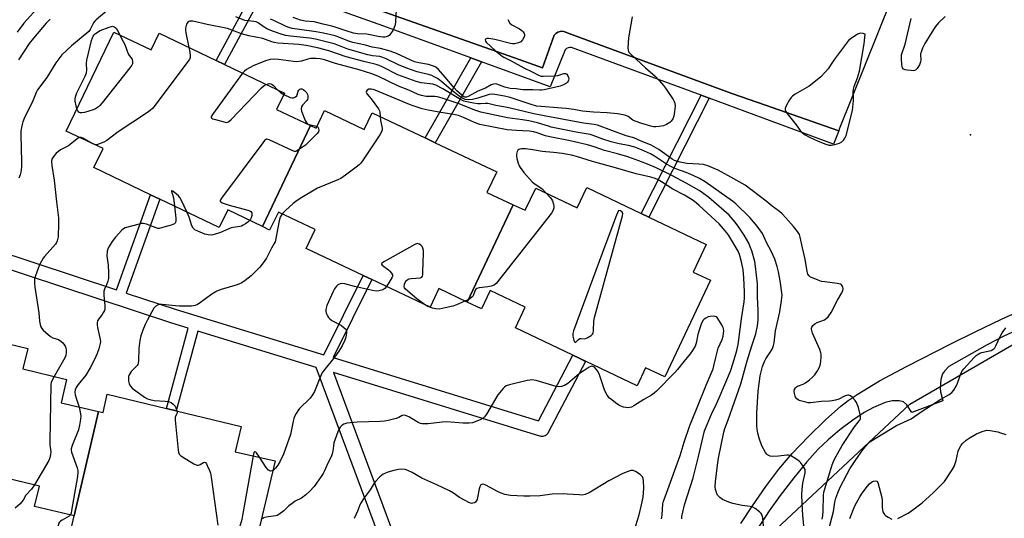
# Model space of a CAD drawing. Units: inches. Extents: x 1327761 to 1333761, y 513447 to 517447.
# Drawn here: x 1329719 to 1330135, y 516661 to 516872 of the extents above; entities that cross this region are included whole.
import ezdxf

# ---------------------------------------------------------------- set-up
doc = ezdxf.new("R2010")
doc.units = ezdxf.units.IN
doc.header["$MEASUREMENT"] = 0
for name, color, linetype in [('BLDG-Footprint', 5, 'Continuous'), ('ELEV-Spot Elevation', 7, 'Continuous'), ('NTRL-Trees', 3, 'Continuous'), ('TRANS-Non Street Sidewalk', 7, 'Continuous'), ('TRANS-Parking Lot', 4, 'Continuous'), ('TRANS-Street Sidewalk', 7, 'Continuous'), ('Undefined', 1, 'Continuous')]:
    doc.layers.add(name, color=color, linetype=linetype)

msp = doc.modelspace()

# ---------------------------------------------------------------- linework, layer by layer
at = {"layer": 'BLDG-Footprint'}
for points, elevation in [([(1329841.55, 516827.22), (1329821.24, 516784.5), (1329806.58, 516791.63), (1329802.88, 516784.13), (1329777.81, 516796.12), (1329773.93, 516797.98), (1329749.97, 516809.43), (1329753.88, 516817.53), (1329738.28, 516824.83), (1329758.38, 516866.73), (1329774.28, 516859.23), (1329777.58, 516866.23), (1329801.63, 516854.75), (1329805.24, 516853.03), (1329830.57, 516840.93), (1329827.17, 516833.93)], 378.6), ([(1329927.2, 516793.78), (1329907.65, 516752.66), (1329895.77, 516758.33), (1329892.07, 516750.53), (1329867.44, 516762.15), (1329863.79, 516763.87), (1329839.68, 516775.23), (1329843.57, 516783.33), (1329827.97, 516790.63), (1329824.27, 516783.03), (1329821.24, 516784.5), (1329841.55, 516827.22), (1329843.87, 516826.13), (1329847.48, 516833.63), (1329864.18, 516825.53), (1329867.57, 516832.63), (1329890.04, 516821.98), (1329894.26, 516819.97), (1329920.27, 516807.63), (1329916.08, 516798.93)], 374.9), ([(1329907.65, 516752.66), (1329927.2, 516793.78), (1329932.27, 516791.43), (1329936.67, 516800.83), (1329954.17, 516792.43), (1329958.27, 516801.03), (1329981.3, 516790.07), (1329984.51, 516788.54), (1330008.67, 516777.03), (1330003.17, 516765.33), (1330010.57, 516761.83), (1329991.17, 516721.03), (1329983.07, 516724.93), (1329979.48, 516717.33), (1329955.1, 516728.95), (1329952.39, 516730.24), (1329928.07, 516741.83), (1329932.27, 516750.53), (1329917.37, 516757.53), (1329913.78, 516749.73)], 372.56), ([(1329751.96, 516706.38), (1329741.68, 516662.33), (1329724.98, 516666.23), (1329727.08, 516674.83), (1329710.57, 516678.83), (1329708.77, 516671.23), (1329680.76, 516677.94), (1329676.86, 516678.88), (1329651.17, 516685.03), (1329653.47, 516694.43), (1329635.78, 516698.63), (1329646.47, 516744.23), (1329664.67, 516739.53), (1329666.28, 516746.33), (1329692.92, 516739.98), (1329697.49, 516738.89), (1329722.07, 516733.03), (1329719.97, 516724.43), (1329738.47, 516719.93), (1329736.17, 516710.03)], 381.24), ([(1329818.27, 516650.33), (1329806.4, 516653.06), (1329804.62, 516645.62), (1329798.78, 516646.93), (1329796.88, 516639.63), (1329769.74, 516646.07), (1329765.85, 516647), (1329739.57, 516653.23), (1329741.68, 516662.33), (1329751.96, 516706.38), (1329753.88, 516705.94), (1329755.68, 516713.73), (1329780.63, 516707.74), (1329784.73, 516706.75), (1329812.27, 516700.13), (1329809.67, 516689.43), (1329826.67, 516685.53)], 375.61)]:
    msp.add_lwpolyline(points, close=True, dxfattribs=dict(at, elevation=elevation))
at = {"layer": 'ELEV-Spot Elevation'}
msp.add_point((1330120.38, 516823.33, 381.1), dxfattribs=at)
at = {"layer": 'NTRL-Trees'}
msp.add_lwpolyline([(1330295.03, 516378.87), (1330266.68, 516346.75), (1330221.34, 516369.42), (1330172.21, 516407.21), (1330102.3, 516441.22), (1330015.39, 516505.46), (1330021.05, 516584.82), (1330036.17, 516654.73), (1330094.74, 516709.52), (1330166.54, 516751.09), (1330257.24, 516749.2), (1330304.47, 516700.08), (1330310.14, 516654.73), (1330310.14, 516620.72), (1330298.8, 516586.71), (1330295.03, 516520.58), (1330295.03, 516454.45)], close=True, dxfattribs=at)
at = {"layer": 'TRANS-Non Street Sidewalk'}
for points in [[(1329823.38, 516886.76), (1329805.24, 516853.03), (1329801.63, 516854.75), (1329819.57, 516888.11)], [(1329913.74, 516854.17), (1329894.26, 516819.97), (1329890.04, 516821.98), (1329909.31, 516855.79)], [(1330009.91, 516838.77), (1329984.51, 516788.54), (1329981.3, 516790.07), (1330006.54, 516840.01)]]:
    msp.add_lwpolyline(points, close=True, dxfattribs=at)
for points in [[(1329706.99, 516775.13), (1329759.58, 516757.78), (1329773.93, 516797.98), (1329777.81, 516796.12), (1329763.65, 516756.44), (1329784.83, 516749.45), (1329847.16, 516730.36), (1329863.79, 516763.87), (1329867.44, 516762.15), (1329851.07, 516729.16), (1329937.85, 516702.5), (1329952.39, 516730.24), (1329955.1, 516728.95), (1329957.76, 516727.56), (1329942.01, 516697.51), (1329941.74, 516697.1), (1329941.42, 516696.73), (1329941.04, 516696.43), (1329940.61, 516696.18), (1329940.15, 516696.01), (1329939.67, 516695.92), (1329939.18, 516695.91), (1329938.7, 516695.98), (1329938.47, 516696.04), (1329851.21, 516722.84), (1329876.7, 516654.13)], [(1329871.06, 516652.05), (1329843.99, 516725.06), (1329793.92, 516740.39), (1329784.73, 516706.75), (1329780.63, 516707.74), (1329789.88, 516741.63), (1329783.01, 516743.73), (1329705.6, 516769.27)], [(1330023.37, 516659.17), (1330028.25, 516666.6), (1330033.93, 516674.67), (1330039.46, 516682.04), (1330045.07, 516688.62), (1330051.95, 516695.91), (1330059.14, 516702.93), (1330065.65, 516708.67), (1330068.7, 516711), (1330072.45, 516713.57), (1330081.98, 516719.33), (1330093.35, 516725.47), (1330112.06, 516734.95), (1330122.38, 516740.1), (1330133.46, 516745.38), (1330142.76, 516749.6)], [(1330143.34, 516742.29), (1330134.51, 516738.3), (1330127.41, 516734.59), (1330111.19, 516725.43), (1330109.34, 516723.46), (1330108.48, 516722.26), (1330107.8, 516719.96), (1330107.52, 516716.24), (1330107.72, 516714.74), (1330108.66, 516710.99), (1330095.65, 516705.96), (1330093.48, 516709.23), (1330092.01, 516710.57), (1330090.29, 516710.98), (1330087.29, 516710.99), (1330084.27, 516710.25), (1330079.41, 516708.16), (1330075.49, 516706.05), (1330070.62, 516702.81), (1330065.22, 516698.73), (1330060.18, 516694.5), (1330056.04, 516690.44), (1330051.27, 516685.14), (1330045.75, 516678.45), (1330039.92, 516670.93), (1330035.32, 516664.43), (1330030.08, 516656.36)]]:
    msp.add_lwpolyline(points, dxfattribs=at)
at = {"layer": 'TRANS-Parking Lot'}
msp.add_lwpolyline([(1330086.91, 516880.52), (1330064.92, 516825.65), (1330064.68, 516825.03), (1330033.78, 516835.78), (1330019.55, 516840.73), (1329949.91, 516866.43), (1329949, 516866.85), (1329948.01, 516867.03), (1329947, 516866.97), (1329946.04, 516866.67), (1329945.18, 516866.15), (1329944.47, 516865.43), (1329939.57, 516851.63), (1329927.74, 516855.81), (1329719.78, 516929.13)], dxfattribs=at)
at = {"layer": 'TRANS-Street Sidewalk'}
msp.add_lwpolyline([(1329719.78, 516929.13), (1329927.74, 516855.81), (1329939.57, 516851.63), (1329944.47, 516865.43), (1329945.18, 516866.15), (1329946.04, 516866.67), (1329947, 516866.97), (1329948.01, 516867.03), (1329949, 516866.85), (1329949.91, 516866.43), (1330019.55, 516840.73), (1330033.78, 516835.78), (1330064.68, 516825.03), (1330062.52, 516819.39), (1330032.71, 516830.36), (1330009.91, 516838.77), (1330006.54, 516840.01), (1329973.27, 516852.28), (1329951.86, 516860.16), (1329951.09, 516860.24), (1329950.33, 516860.09), (1329949.65, 516859.71), (1329949.11, 516859.15), (1329948.77, 516858.45), (1329942.78, 516843.55), (1329913.74, 516854.17), (1329909.31, 516855.79), (1329872.54, 516869.24), (1329823.38, 516886.76)], dxfattribs=at)
at = {"layer": 'Undefined'}
for points, elevation in [([(1329727.31, 516878.13), (1329720.42, 516870.43), (1329717.54, 516866.66)], 386), ([(1329877.87, 516878.74), (1329877.39, 516871.06), (1329877.24, 516869.74), (1329876.92, 516868.69), (1329876.25, 516867.4), (1329875.33, 516865.92), (1329874.77, 516865.31), (1329874.32, 516865.02), (1329873.55, 516864.72), (1329873, 516864.62), (1329872.16, 516864.6), (1329870.18, 516864.85), (1329865.32, 516865.82), (1329861.44, 516865.98), (1329859.71, 516866.22), (1329856.57, 516867.18), (1329851.99, 516868.83), (1329850.59, 516869.25), (1329846.89, 516870.04), (1329843.15, 516871), (1329839.31, 516871.35), (1329837.36, 516871.75), (1329834.18, 516872.79)], 386), ([(1329755.48, 516875.62), (1329750.97, 516871.89), (1329750.37, 516871.26), (1329749.86, 516870.55), (1329748.46, 516867.81), (1329747.83, 516866.99), (1329740.54, 516860.92), (1329736.52, 516857.02), (1329733.89, 516853.65), (1329730.13, 516847.56), (1329726.21, 516842.32), (1329725.62, 516841.15), (1329723.99, 516837), (1329720.82, 516830.96), (1329719.99, 516828.81), (1329719.52, 516827.15), (1329719.19, 516824.86), (1329719.09, 516823.11), (1329719.43, 516812.04), (1329719.43, 516809.7), (1329719.19, 516807.49), (1329718.87, 516806.34), (1329718.33, 516804.95)], 382), ([(1329977.45, 516873.14), (1329975.84, 516864.29), (1329975.65, 516859.96), (1329975.71, 516859.13), (1329975.94, 516858.42), (1329976.53, 516857.64), (1329979.17, 516855.31), (1329983, 516851.53), (1329987.14, 516848.08), (1329988.96, 516846.17), (1329990.7, 516844.19), (1329991.57, 516843.03), (1329994.76, 516838.17), (1329995.17, 516837.42), (1329995.43, 516836.68), (1329995.57, 516835.37), (1329995.33, 516833.08), (1329995, 516831.11), (1329994.57, 516830.03), (1329993.91, 516829.08), (1329993.31, 516828.55), (1329991.92, 516827.68), (1329990.61, 516827.16), (1329988.84, 516826.83), (1329987.36, 516826.66), (1329986.49, 516826.69), (1329985.38, 516826.92), (1329981.54, 516828.03), (1329978.65, 516829.03), (1329977.73, 516829.54), (1329975.78, 516830.99), (1329974.78, 516831.48), (1329973.69, 516831.76), (1329971.17, 516832.18), (1329966.92, 516832.62), (1329961.15, 516832.89), (1329958.01, 516833.14), (1329956.38, 516833.34), (1329952.76, 516833.95), (1329949.54, 516834.35), (1329945.95, 516834.71), (1329939, 516835.23), (1329937.08, 516835.47), (1329934.38, 516836.19), (1329928.02, 516838.43), (1329925.82, 516839.12), (1329923.49, 516839.65), (1329919.44, 516840.35), (1329918.31, 516840.44), (1329917.01, 516840.32), (1329912.28, 516838.73), (1329910, 516838.15), (1329908.29, 516838.07), (1329906.89, 516838.26), (1329905.73, 516838.76), (1329904.37, 516839.69), (1329901.13, 516842.17), (1329897.02, 516845.68), (1329895.17, 516847.03), (1329893.77, 516847.86), (1329892.75, 516848.31), (1329891.36, 516848.77), (1329888.28, 516849.43), (1329886.6, 516849.89), (1329881.85, 516851.58), (1329878.74, 516852.9), (1329873.46, 516855.44), (1329872.12, 516856.01), (1329870.8, 516856.33), (1329867.71, 516856.64), (1329865.78, 516857.07), (1329857.28, 516859.49), (1329853.01, 516861.19), (1329851.53, 516861.7), (1329843.69, 516863.77), (1329841.26, 516864.17), (1329833.12, 516864.98), (1329831.05, 516865.3), (1329829.61, 516865.63), (1329825.83, 516866.96), (1329823.43, 516867.96), (1329821.48, 516869.05), (1329819.42, 516870.62), (1329818.61, 516870.98), (1329817.57, 516871.19), (1329815.03, 516871.42), (1329813.76, 516871.66), (1329810.04, 516873.14)], 382), ([(1330109.61, 516873.27), (1330106.88, 516870.67), (1330105.54, 516869.07), (1330104.7, 516867.86), (1330101.02, 516861.81), (1330100.12, 516859.97), (1330099.6, 516858.59), (1330099.31, 516857.48), (1330099.27, 516856.93), (1330099.42, 516854.97), (1330099.31, 516854.15), (1330098.78, 516852.83), (1330097.9, 516851.36), (1330097.53, 516850.98), (1330097.11, 516850.68), (1330096.64, 516850.48), (1330096.11, 516850.39), (1330095.28, 516850.42), (1330093.57, 516850.63), (1330092.75, 516850.8), (1330092.06, 516851.07), (1330091.89, 516851.22), (1330091.64, 516851.63), (1330091.41, 516852.71), (1330091.16, 516855.7), (1330091.23, 516857.15), (1330092.77, 516861.63), (1330095.23, 516872.41)], 382), ([(1329731.56, 516872.1), (1329729.91, 516870.46), (1329724.46, 516864.14), (1329722.69, 516861.93), (1329718.21, 516855)], 384), ([(1329742.81, 516834.29), (1329742.47, 516835.52), (1329742.15, 516837.5), (1329742.13, 516838.33), (1329742.29, 516839.37), (1329742.86, 516840.97), (1329746.3, 516848.03), (1329746.87, 516849.52), (1329747.02, 516850.58), (1329746.93, 516853.36), (1329747.07, 516854.8), (1329749.03, 516863.15), (1329749.38, 516864.27), (1329749.72, 516864.94), (1329750.15, 516865.55), (1329750.75, 516866.1), (1329752.63, 516867.31), (1329756.49, 516868.83), (1329757.84, 516869.14), (1329758.57, 516868.98), (1329759.38, 516868.36), (1329760.01, 516867.43), (1329760.94, 516865.53)], 382), ([(1330057.76, 516660.92), (1330058.03, 516662.4), (1330058.17, 516664.44), (1330058.31, 516670.98), (1330058.45, 516672.36), (1330058.77, 516673.69), (1330059.86, 516676.95), (1330061.95, 516683.95), (1330062.43, 516685.28), (1330062.92, 516686.33), (1330066.08, 516692.01), (1330071.37, 516699.89), (1330072.96, 516701.89), (1330073.58, 516702.79), (1330073.86, 516703.51), (1330073.87, 516704.34), (1330073.6, 516705.78), (1330073, 516708.11), (1330072.18, 516710.15), (1330071.58, 516711.07), (1330070.46, 516712.33), (1330069.66, 516713.05), (1330069.01, 516713.37), (1330068.51, 516713.37), (1330067.98, 516713.24), (1330067.17, 516712.91), (1330064.67, 516711.61), (1330063.33, 516711.19), (1330061.96, 516710.86), (1330060.84, 516710.73), (1330057.38, 516710.64), (1330052.7, 516710.07), (1330051.85, 516710.13), (1330050.74, 516710.35), (1330048.01, 516711.1), (1330047.52, 516711.35), (1330046.95, 516711.83), (1330046.5, 516712.43), (1330046.28, 516712.9), (1330046.01, 516713.96), (1330045.92, 516715.04), (1330046.06, 516715.78), (1330046.44, 516716.42), (1330046.79, 516716.78), (1330047.25, 516717.07), (1330049.62, 516718.01), (1330050.64, 516718.54), (1330052.3, 516719.75), (1330053.64, 516720.87), (1330054.61, 516721.96), (1330055.45, 516723.15), (1330056.51, 516725.18), (1330057.02, 516726.51), (1330057.2, 516727.66), (1330057.32, 516729.42), (1330057.3, 516730.59), (1330057.19, 516731.26), (1330056.69, 516732.61), (1330053.59, 516739.55), (1330053.2, 516741.14), (1330053.21, 516741.63), (1330053.32, 516742.07), (1330053.73, 516742.72), (1330054.59, 516743.45), (1330055.62, 516743.97), (1330058.63, 516745.11), (1330059.45, 516745.66), (1330060.19, 516746.45), (1330061.47, 516748.26), (1330064.23, 516753.41), (1330066.02, 516756.52), (1330066.45, 516757.48), (1330066.52, 516758.26), (1330066.38, 516759.03), (1330066.19, 516759.5), (1330065.9, 516759.89), (1330065.47, 516760.14), (1330064.07, 516760.47), (1330058.82, 516761.13), (1330057.46, 516761.37), (1330056.05, 516761.83), (1330053.55, 516762.82), (1330052.77, 516763.21), (1330052.14, 516763.75), (1330051.69, 516764.47), (1330051.31, 516765.53), (1330050.57, 516770.78), (1330049.36, 516775.51), (1330048.44, 516780.13), (1330048.08, 516781.21), (1330047.33, 516782.39), (1330045.56, 516784.62), (1330042.41, 516788.27), (1330040.8, 516789.99), (1330039.74, 516790.95), (1330036.63, 516793.13), (1330033.99, 516795.24), (1330025.16, 516802.03), (1330017.85, 516806.18), (1330013.71, 516808.38), (1330009.44, 516810.15), (1330007.59, 516810.71), (1330005.62, 516810.95), (1330000.48, 516811.23), (1329997.69, 516811.69), (1329996.1, 516812.11), (1329995.31, 516812.45), (1329994.29, 516813.02), (1329988.65, 516817.04), (1329986.68, 516818.26), (1329985.15, 516819.08), (1329981.21, 516820.65), (1329978.13, 516822.03), (1329974.88, 516822.87), (1329968.8, 516825.19), (1329962.79, 516827.32), (1329961.39, 516827.63), (1329956.87, 516828.18), (1329940.18, 516831.27), (1329935.91, 516832.22), (1329928.29, 516834.06), (1329924.61, 516834.87), (1329919.84, 516835.67), (1329916.46, 516836.51), (1329915.35, 516836.59), (1329913.3, 516836.38), (1329912.19, 516836.37), (1329910.35, 516836.61), (1329907.57, 516837.18), (1329906.3, 516837.58), (1329904.92, 516838.23), (1329897.44, 516842.78), (1329894.43, 516844.25), (1329893.17, 516844.63), (1329888.26, 516845.23), (1329886.13, 516845.83), (1329878.48, 516848.66), (1329871.87, 516852), (1329870.58, 516852.55), (1329869.25, 516853.01), (1329864.11, 516854.28), (1329856.6, 516856.27), (1329849.33, 516858.74), (1329844.47, 516859.99), (1329839.63, 516861.01), (1329836.67, 516861.46), (1329827.74, 516862.05), (1329826.13, 516862.26), (1329825.14, 516862.55), (1329822.52, 516863.57), (1329821.41, 516863.92), (1329815.47, 516865.16), (1329812.37, 516865.97), (1329806.44, 516868.16), (1329797.83, 516869.84), (1329791.79, 516871.31), (1329790.52, 516871.33), (1329790.07, 516871.2), (1329789.69, 516870.93), (1329789.19, 516870.03), (1329788.74, 516868.4), (1329788.72, 516867.55), (1329788.88, 516866.4), (1329790.13, 516860.24)], 380), ([(1329924.93, 516872.04), (1329925.8, 516870.52), (1329926.66, 516869.78), (1329929.8, 516868.08), (1329930.75, 516867.39), (1329931.36, 516866.78), (1329931.84, 516866.13), (1329932, 516865.67), (1329931.9, 516864.94), (1329931.13, 516863.45), (1329930.42, 516862.62), (1329929.42, 516862.12), (1329927.73, 516861.74), (1329926.87, 516861.77), (1329926.01, 516861.93), (1329919.4, 516863.57), (1329917.66, 516863.91), (1329916.81, 516864), (1329916.03, 516863.97), (1329915.5, 516863.72), (1329915.37, 516863.44), (1329915.51, 516862.91), (1329915.8, 516862.48), (1329917.67, 516860.56), (1329919.63, 516858.75), (1329922.55, 516856.49), (1329923.28, 516856.06), (1329926.27, 516854.61), (1329931.62, 516851.53), (1329935.22, 516849.95), (1329938.2, 516848.29), (1329938.94, 516848.08), (1329939.79, 516848.02), (1329944.5, 516848.17), (1329945.96, 516848.36), (1329948.58, 516849.23), (1329949.07, 516849.27), (1329949.43, 516849.18), (1329949.79, 516848.93), (1329950.23, 516848.28), (1329950.54, 516847.5), (1329950.64, 516846.97), (1329950.59, 516846.44), (1329950.38, 516845.94), (1329950.07, 516845.49), (1329949.67, 516845.11), (1329948.44, 516844.41), (1329947.06, 516843.92), (1329940.32, 516842.36), (1329939.15, 516842.16), (1329938.4, 516842.12), (1329935.47, 516842.29), (1329931.29, 516842.34), (1329928.45, 516842.73), (1329925.95, 516842.89), (1329923.65, 516843.43), (1329920.24, 516844.68), (1329919.71, 516844.78), (1329918.98, 516844.76), (1329918.26, 516844.58), (1329917.82, 516844.38), (1329915.47, 516843.01), (1329912.28, 516841.73), (1329908.17, 516839.44), (1329907.39, 516839.19), (1329906.77, 516839.21), (1329906.28, 516839.4), (1329905.57, 516839.88), (1329903.37, 516841.85), (1329902.21, 516843.1), (1329898.46, 516847.62), (1329895.54, 516850.88), (1329894.53, 516851.81), (1329893.55, 516852.33), (1329891.32, 516852.97), (1329887.35, 516853.69), (1329885.46, 516854.14), (1329883.88, 516854.77), (1329877.82, 516857.59), (1329875.19, 516858.62), (1329871.09, 516859.79), (1329867.63, 516860.33), (1329864.72, 516861.12), (1329859.43, 516862.28), (1329857.24, 516863.01), (1329853.52, 516864.62), (1329851.92, 516865.15), (1329847.02, 516866.27), (1329843.86, 516866.86), (1329836.89, 516867.77), (1329833.73, 516868.26), (1329832.35, 516868.64), (1329831.27, 516869.07), (1329825.99, 516871.6), (1329824.61, 516872.15)], 384), ([(1329760.94, 516865.53), (1329761.64, 516864.04), (1329763.11, 516861.45), (1329764.47, 516857.52), (1329764.91, 516856.81), (1329765.76, 516855.83), (1329766.14, 516855.13), (1329766.35, 516854.33), (1329766.37, 516853.8), (1329766.26, 516853.28), (1329766, 516852.79), (1329765.14, 516851.6), (1329753.49, 516836.84), (1329752.53, 516835.71), (1329751.9, 516835.13), (1329750.75, 516834.33), (1329749.73, 516833.84), (1329746.06, 516832.73), (1329744.94, 516832.52), (1329744.19, 516832.59), (1329743.66, 516832.92), (1329743.21, 516833.48), (1329742.81, 516834.29)], 382), ([(1329790.13, 516860.24), (1329790.56, 516858.27), (1329790.76, 516856.72), (1329790.69, 516855.94), (1329790.35, 516855.18), (1329789.69, 516854.21), (1329775.88, 516835.8), (1329774.74, 516834.42), (1329773.74, 516833.52), (1329772.62, 516832.68), (1329760.21, 516824.52), (1329755.45, 516820.83), (1329754.17, 516820.16), (1329752.03, 516819.31), (1329751.22, 516819.11), (1329750.4, 516819.16)], 380), ([(1330050.71, 516650.85), (1330049.55, 516662.56), (1330049.23, 516667.61), (1330049.11, 516671.42), (1330049.21, 516673.48), (1330049.53, 516676.16), (1330050.51, 516680.46), (1330050.56, 516681.24), (1330050.45, 516681.89), (1330050.11, 516682.62), (1330049.66, 516683.33), (1330048.66, 516684.69), (1330047.94, 516685.49), (1330046.56, 516686.49), (1330044.79, 516687.48), (1330044.02, 516687.83), (1330043.49, 516687.98), (1330042.72, 516688.02), (1330039.26, 516687.51), (1330036.75, 516687.34), (1330035.66, 516687.54), (1330034.67, 516688.06), (1330034.26, 516688.43), (1330033.76, 516689.12), (1330032.26, 516691.95), (1330031.11, 516695.13), (1330030.54, 516697.29), (1330030.26, 516698.93), (1330030.13, 516700.37), (1330030.09, 516705.67), (1330030.66, 516714.95), (1330031.5, 516721.44), (1330032.56, 516725.39), (1330033.3, 516727.59), (1330033.91, 516728.67), (1330035.91, 516731.58), (1330036.67, 516733.07), (1330037.17, 516734.36), (1330037.37, 516735.47), (1330037.93, 516740.54), (1330039.76, 516748.49), (1330040.56, 516753.36), (1330040.73, 516755.62), (1330039.94, 516761.67), (1330039.28, 516765.41), (1330038.71, 516767.71), (1330037.65, 516770.81), (1330036.23, 516773.83), (1330034.22, 516777.75), (1330033.08, 516780.41), (1330032.46, 516781.64), (1330030.24, 516784.7), (1330027.16, 516788.33), (1330021.25, 516794.15), (1330019.87, 516795.33), (1330008.27, 516803.48), (1330005.87, 516804.83), (1330003.23, 516806.05), (1330000.28, 516807.33), (1329995.85, 516808.92), (1329994.06, 516809.73), (1329991.87, 516810.93), (1329986.83, 516814.3), (1329985.12, 516815.33), (1329981.41, 516817.02), (1329978.61, 516818.09), (1329975.94, 516818.72), (1329971.91, 516819.46), (1329968.61, 516820.29), (1329965.08, 516821.5), (1329960.98, 516823.08), (1329959.62, 516823.46), (1329953.71, 516824.44), (1329943.24, 516826.58), (1329942.03, 516826.89), (1329937.39, 516828.35), (1329933.84, 516829.26), (1329931.14, 516829.68), (1329924.72, 516830.45), (1329913.51, 516832.83), (1329910.94, 516833.68), (1329904.34, 516836.35), (1329897.14, 516838.78), (1329895.2, 516839.36), (1329894, 516839.52), (1329890.36, 516839.55), (1329888.36, 516839.88), (1329887, 516840.37), (1329883.07, 516842.13), (1329878.76, 516843.88), (1329869.99, 516848.06), (1329867.38, 516849.11), (1329862.12, 516850.79), (1329852.03, 516853.4), (1329847.38, 516855), (1329845.64, 516855.39), (1329843.89, 516855.6), (1329841.59, 516855.47), (1329840.45, 516855.26), (1329837.67, 516854.41), (1329835.76, 516854.16), (1329834.32, 516854.27), (1329827.97, 516855.14), (1329825.98, 516855.25), (1329824.43, 516855.12), (1329822.49, 516854.51), (1329817.33, 516852.48), (1329814.54, 516850.88), (1329813.62, 516850.16), (1329812.86, 516849.39)], 378), ([(1329812.86, 516849.39), (1329800.14, 516831.85), (1329799.72, 516831.16), (1329799.59, 516830.75), (1329799.61, 516830.57), (1329799.86, 516830.29), (1329800.28, 516830.08), (1329801.36, 516829.72), (1329805.41, 516828.61), (1329806.22, 516828.55), (1329806.94, 516828.81), (1329808.01, 516829.75), (1329820.87, 516843.11), (1329821.98, 516844.08), (1329822.93, 516844.58)], 378), ([(1329822.93, 516844.58), (1329824.08, 516844.93), (1329824.83, 516844.85), (1329825.28, 516844.6), (1329825.92, 516844.07), (1329827.61, 516842.35)], 378), ([(1329827.61, 516842.35), (1329828.88, 516841.12), (1329830.27, 516840.32)], 378), ([(1329830.27, 516840.32), (1329833.01, 516839.11), (1329833.81, 516838.94), (1329834.29, 516838.97), (1329835.17, 516839.28), (1329835.71, 516839.79), (1329835.95, 516840.26), (1329836.39, 516841.77), (1329836.64, 516842.2), (1329837, 516842.52), (1329837.43, 516842.7), (1329837.91, 516842.69), (1329838.39, 516842.5), (1329839.04, 516842), (1329839.79, 516841.13), (1329840.22, 516840.39), (1329840.41, 516839.74), (1329840.41, 516838.97), (1329840.23, 516838.21), (1329839.98, 516837.73), (1329838.19, 516835.78), (1329837.71, 516835.09), (1329837.52, 516834.34), (1329837.75, 516833.26), (1329839.31, 516829.35), (1329839.72, 516828.58), (1329840.06, 516828.15), (1329840.51, 516827.84), (1329841.02, 516827.65), (1329843.57, 516827.16), (1329844.25, 516826.91)], 378), ([(1330032.88, 516658.14), (1330032.65, 516661.31), (1330032.38, 516662.66), (1330031.97, 516663.33), (1330031.16, 516664.09), (1330029.34, 516665.47), (1330028.37, 516666.02), (1330027.3, 516666.27), (1330023.92, 516666.72), (1330019.99, 516667.5), (1330018.33, 516668.06), (1330015.62, 516669.26), (1330014.44, 516670.09), (1330013.49, 516671.14), (1330013, 516672.14), (1330012.64, 516673.5), (1330012.51, 516674.63), (1330012.57, 516676.66), (1330013.43, 516683.79), (1330013.9, 516686.65), (1330016.1, 516697.66), (1330016.59, 516699.28), (1330017.94, 516702.86), (1330023.38, 516718.13), (1330025.99, 516727.89), (1330027.95, 516734.18), (1330029.62, 516739.23), (1330030.37, 516742.54), (1330030.64, 516745.11), (1330030.71, 516749.17), (1330030.32, 516754.76), (1330030.32, 516760.29), (1330029.58, 516767.68), (1330029.22, 516769.72), (1330027.96, 516774.28), (1330027.33, 516776.02), (1330026.65, 516777.58), (1330025.78, 516779.15), (1330024.69, 516780.88), (1330022.46, 516784.3), (1330020.97, 516786.35), (1330018.36, 516789.36), (1330016.21, 516791.37), (1330009.81, 516796.86), (1330007.2, 516798.78), (1330005.71, 516799.71), (1330000.19, 516802.88), (1329994.47, 516805.98), (1329987.34, 516809.52), (1329984.62, 516810.66), (1329980.19, 516812.36), (1329975.66, 516813.93), (1329971.27, 516815.32), (1329965.79, 516816.73), (1329961.74, 516818.1), (1329958.52, 516819.07), (1329951.21, 516820.7), (1329942.61, 516822.42), (1329940.79, 516822.93), (1329937.3, 516824.14), (1329935.95, 516824.51), (1329933.96, 516824.81), (1329928.54, 516825.07), (1329924.65, 516825.38), (1329913.02, 516827.68), (1329910.82, 516828.49), (1329906.12, 516830.67), (1329904.03, 516831.46), (1329901.2, 516832.02), (1329896.57, 516832.66), (1329891.18, 516833.76), (1329888.72, 516834.34), (1329884.91, 516835.49), (1329883.39, 516836.05), (1329879.04, 516837.99), (1329868.8, 516842.18), (1329867.97, 516842.47), (1329867.15, 516842.65), (1329866.63, 516842.65), (1329866.15, 516842.54), (1329865.54, 516842.19), (1329865.13, 516841.72), (1329865.06, 516841.35), (1329865.17, 516840.95), (1329865.44, 516840.53), (1329867.18, 516838.56), (1329870.24, 516834.24), (1329870.62, 516833.48), (1329870.77, 516832.92), (1329870.99, 516831.01)], 376), ([(1329870.99, 516831.01), (1329871.16, 516829.36), (1329871.74, 516826.13), (1329871.75, 516825.34), (1329871.52, 516824.55), (1329870.78, 516823.28), (1329863.43, 516812.3), (1329862.74, 516811.33), (1329862.14, 516810.68), (1329860.78, 516809.57), (1329856.29, 516806.24), (1329854.35, 516804.91), (1329853.02, 516804.28), (1329844.48, 516800.79), (1329837.15, 516796.46), (1329835.3, 516795.15), (1329834.2, 516794.24), (1329830.96, 516791.32), (1329829.63, 516789.86)], 376), ([(1329844.25, 516826.91), (1329844.5, 516826.74), (1329844.79, 516826.34), (1329844.95, 516825.85), (1329845.02, 516825.33), (1329844.86, 516824.58), (1329844.39, 516823.89), (1329840.8, 516820.3), (1329839.37, 516818.99), (1329836.53, 516816.91), (1329835.81, 516816.49), (1329835.33, 516816.31), (1329834.84, 516816.29), (1329833.83, 516816.62), (1329824.13, 516821.22), (1329823.11, 516821.48), (1329822.88, 516821.45), (1329822.46, 516821.23), (1329822.07, 516820.86), (1329821.34, 516819.94), (1329803.93, 516796.56), (1329803.5, 516795.86), (1329803.36, 516795.44), (1329803.37, 516795.26), (1329803.59, 516794.96), (1329804.22, 516794.6), (1329807.22, 516793.52), (1329815.06, 516791.45), (1329815.87, 516791.14), (1329816.29, 516790.86), (1329816.68, 516790.33), (1329816.78, 516789.83), (1329816.76, 516789.28), (1329816.47, 516788.16), (1329816.21, 516787.67), (1329815.8, 516787.15)], 378), ([(1329744.08, 516822.12), (1329743.41, 516821.9), (1329742.92, 516821.61), (1329739.99, 516819.21), (1329739.28, 516818.71), (1329735.97, 516816.89), (1329735, 516816.27), (1329734.15, 516815.5), (1329733.18, 516814.45), (1329732.67, 516813.78), (1329732.29, 516813.05), (1329732.13, 516811.99), (1329732.24, 516810.34), (1329733.19, 516804.14), (1329734.2, 516795.05), (1329735.07, 516788.17), (1329735.1, 516785.8), (1329734.95, 516780.16), (1329734.53, 516778.55), (1329734.22, 516777.79), (1329733.82, 516777.1), (1329729.14, 516771.88), (1329728.62, 516771.18), (1329727.86, 516769.9), (1329727.03, 516768.31), (1329726.58, 516767.24), (1329725.31, 516763.7), (1329724.98, 516762.32), (1329724.93, 516760.66), (1329725.12, 516758.91), (1329726.69, 516748.03), (1329727.03, 516744.54), (1329727.31, 516743.19), (1329727.65, 516742.16), (1329728.05, 516741.46), (1329728.63, 516740.82), (1329731.75, 516738.17), (1329732.73, 516737.6), (1329735.13, 516736.79), (1329736.08, 516736.17), (1329736.92, 516735.37), (1329737.67, 516734.5), (1329737.95, 516734.02), (1329738.17, 516733.26), (1329738.3, 516732.17), (1329738.3, 516731.07), (1329738.16, 516730.23), (1329737.88, 516729.4), (1329737.19, 516728.08), (1329733.17, 516721.22)], 380), ([(1329748.69, 516819.96), (1329745.37, 516821.92), (1329744.59, 516822.14), (1329744.08, 516822.12)], 380), ([(1329750.4, 516819.16), (1329749.61, 516819.45), (1329748.69, 516819.96)], 380), ([(1329998.4, 516661.05), (1329998.45, 516662.11), (1329998.77, 516663.86), (1329999.49, 516667.01), (1330003.23, 516678.4), (1330005.45, 516687.4), (1330007.98, 516698.27), (1330010.92, 516705.25), (1330013.07, 516709.64), (1330014.24, 516712.21), (1330018.92, 516723.49), (1330020.11, 516726.93), (1330021.62, 516732.23), (1330022.23, 516734.76), (1330022.55, 516736.8), (1330023.61, 516745.62), (1330024.68, 516752.75), (1330024.83, 516754.4), (1330024.9, 516756.97), (1330024.61, 516762.88), (1330024.28, 516766.35), (1330023.42, 516770.26), (1330022.72, 516772.73), (1330022.18, 516774.1), (1330018.25, 516780.76), (1330017.47, 516781.9), (1330016.08, 516783.64), (1330014.23, 516785.66), (1330005.79, 516793.45), (1330003.56, 516795.26), (1330002.12, 516796.27), (1329999.54, 516797.79), (1329994.57, 516800.39), (1329989.89, 516803.46), (1329988.17, 516804.4), (1329987.14, 516804.8), (1329985.29, 516805.38), (1329979.17, 516806.8), (1329971.42, 516809.08), (1329960.73, 516812.08), (1329953.97, 516814.16), (1329951.78, 516814.72), (1329947.89, 516815.41), (1329944.14, 516815.85), (1329939.4, 516816.29), (1329935.52, 516816.98), (1329932.39, 516817.38), (1329930.7, 516817.44), (1329929.95, 516817.28), (1329929.51, 516817.09), (1329929.14, 516816.81), (1329928.78, 516816.19), (1329928.55, 516815.18), (1329928.55, 516814.36), (1329928.76, 516813.23), (1329929.31, 516811.27), (1329929.72, 516810.19), (1329930.15, 516809.44), (1329931.71, 516807.34), (1329935.11, 516803.45), (1329936, 516802.72), (1329939.2, 516800.63), (1329941.11, 516798.7)], 374), ([(1329789.49, 516790.53), (1329786.9, 516795.85), (1329786.3, 516796.88), (1329785.74, 516797.53), (1329784.86, 516798.28), (1329783.33, 516799.44), (1329782.99, 516799.64), (1329782.78, 516799.67), (1329782.79, 516799.32), (1329783.39, 516797.6), (1329783.59, 516796.73), (1329784.05, 516793.14)], 378), ([(1329941.11, 516798.7), (1329942.79, 516796.86), (1329943.31, 516796.18), (1329943.71, 516795.41), (1329944.17, 516793.99), (1329944.34, 516793.13), (1329944.31, 516792.29), (1329943.91, 516791.23), (1329943.28, 516790.24), (1329920.01, 516760.55), (1329919.14, 516759.85), (1329917.88, 516759.39), (1329916.52, 516759.12), (1329912.79, 516758.69), (1329911.78, 516758.39), (1329911.42, 516758.1), (1329911.16, 516757.73), (1329910.19, 516755.27), (1329909.74, 516754.65), (1329908.66, 516753.93), (1329906.79, 516753.07)], 374), ([(1329784.05, 516793.14), (1329784.63, 516788.13), (1329784.69, 516786.97), (1329784.56, 516786.22), (1329784.41, 516785.99), (1329784.03, 516785.68), (1329782.72, 516785.16), (1329779.56, 516784.23), (1329777.57, 516783.78), (1329777.03, 516783.79), (1329776.27, 516783.96), (1329772.2, 516785.52), (1329770.83, 516785.85), (1329770, 516785.79), (1329769.16, 516785.61), (1329763.28, 516783.97), (1329762.58, 516783.62), (1329761.83, 516783.03), (1329759.17, 516780.01), (1329757.75, 516778.18), (1329756.61, 516776.44), (1329755.88, 516775.18), (1329755.56, 516774.1), (1329755.5, 516772.11), (1329755.99, 516768.19), (1329756.21, 516765.01), (1329756.24, 516763.6), (1329756.13, 516762.6), (1329755.85, 516761.53), (1329755.28, 516759.97), (1329754.45, 516758.12), (1329754.25, 516757.3), (1329754.27, 516755.58), (1329754.67, 516751.19), (1329754.63, 516749.82), (1329754.47, 516749.06), (1329754.14, 516748.32), (1329753.55, 516747.41), (1329752.06, 516745.6), (1329751.56, 516744.65), (1329751.38, 516743.88), (1329751.4, 516743.06), (1329751.56, 516741.94), (1329752.71, 516736.87), (1329752.78, 516736.03), (1329752.68, 516735.16), (1329752.1, 516732.87), (1329751.45, 516730.96), (1329750.29, 516728.45), (1329748.51, 516724.92), (1329746.61, 516721.77), (1329743.34, 516717.79), (1329742.59, 516716.54), (1329742.15, 516715.54), (1329741.95, 516714.58), (1329742.09, 516713.47), (1329742.75, 516711.26), (1329743.8, 516708.27)], 378), ([(1329829.63, 516789.86), (1329828.76, 516788.47), (1329828.25, 516786.97), (1329826.92, 516779.55), (1329826.57, 516778.14), (1329826.24, 516777.45), (1329825.02, 516775.42), (1329822.93, 516771.18), (1329821.6, 516769.21), (1329820.13, 516767.42), (1329816.48, 516763.78), (1329813.98, 516761.7), (1329812.54, 516760.76), (1329810.55, 516759.89), (1329803.72, 516757.95), (1329801.92, 516757.26), (1329799.82, 516755.92), (1329794.5, 516752.03), (1329793.74, 516751.57), (1329792.82, 516751.2), (1329792.05, 516751.04), (1329791.19, 516750.97), (1329786.21, 516750.94), (1329784.45, 516751.02), (1329778.89, 516751.61), (1329778.02, 516751.63), (1329777.23, 516751.49), (1329776.12, 516750.85), (1329775.38, 516750.06), (1329772.67, 516745.19), (1329771.64, 516743.11), (1329770.64, 516740.73), (1329769.9, 516738.35), (1329769.41, 516736.41), (1329768.99, 516733.01), (1329768.93, 516727.96), (1329768.79, 516726.82), (1329768.57, 516726.32), (1329768.25, 516725.86), (1329765.8, 516723.32), (1329765.33, 516722.63), (1329764.97, 516721.9), (1329764.7, 516721.14), (1329764.58, 516720.34), (1329764.71, 516719.22), (1329764.98, 516718.11), (1329765.42, 516717.1), (1329766.2, 516716.3), (1329771.38, 516712.52), (1329772.61, 516711.78), (1329773.64, 516711.44), (1329775.54, 516711.06), (1329780.19, 516710.84), (1329781.56, 516710.64), (1329782.67, 516710.24), (1329783.58, 516709.58), (1329784.32, 516708.74), (1329784.67, 516708.03), (1329785.02, 516706.68)], 376), ([(1329815.8, 516787.15), (1329815.03, 516786.41), (1329814.08, 516785.68), (1329813.12, 516785.07), (1329812.43, 516784.77), (1329811.62, 516784.58), (1329808.84, 516784.2), (1329808.04, 516784.01), (1329806.98, 516783.59), (1329803.54, 516781.97), (1329800.89, 516781.12), (1329799.78, 516780.94), (1329798.32, 516781), (1329796.94, 516781.38), (1329793.98, 516782.58), (1329792.71, 516783.22), (1329792.01, 516783.83), (1329791.42, 516784.83), (1329790.34, 516788.55), (1329789.49, 516790.53)], 378), ([(1329889.72, 516751.65), (1329886.42, 516754.07), (1329882.6, 516757.26), (1329881.57, 516758.25), (1329881.28, 516758.67), (1329881.14, 516759.14), (1329881.25, 516760.16), (1329881.62, 516761.17), (1329882.08, 516761.82), (1329882.74, 516762.3), (1329883.24, 516762.5), (1329884.02, 516762.65), (1329888.01, 516762.93), (1329888.63, 516763.22), (1329888.85, 516763.61), (1329888.96, 516764.11), (1329889.03, 516765.25), (1329889.26, 516773.31), (1329889.23, 516774.5), (1329889.05, 516775.36), (1329888.69, 516776.13), (1329888.16, 516776.7), (1329887.53, 516777.13), (1329887.08, 516777.3), (1329886.59, 516777.33), (1329885.56, 516776.95), (1329872.77, 516769.8), (1329871.7, 516769.06), (1329871.54, 516768.75), (1329871.57, 516768.59), (1329871.82, 516768.25), (1329874.42, 516766.33), (1329875.11, 516765.73), (1329875.8, 516764.84), (1329876.12, 516764.12), (1329876.13, 516763.63), (1329875.87, 516762.87), (1329873.67, 516759.21)], 374), ([(1329873.67, 516759.21), (1329872.99, 516758.44), (1329872.02, 516757.88), (1329870.39, 516757.33), (1329869.25, 516757.27), (1329867.78, 516757.52), (1329860.17, 516759.2), (1329856.02, 516760.41), (1329854.94, 516760.55), (1329854.13, 516760.39), (1329853.11, 516759.91), (1329852.52, 516759.39), (1329851.74, 516758.3), (1329851.1, 516757.07), (1329848.41, 516751.15), (1329848.06, 516749.5), (1329848.02, 516748.67), (1329848.08, 516748.14), (1329848.26, 516747.62), (1329848.65, 516746.88), (1329849.13, 516746.18), (1329849.69, 516745.55), (1329850.61, 516744.91), (1329854.65, 516742.71), (1329855.81, 516741.83), (1329856.54, 516741.03), (1329856.75, 516740.31), (1329856.71, 516739.52), (1329856.4, 516737.86), (1329856.03, 516736.5), (1329854.9, 516734.12), (1329853.56, 516731.9), (1329851.18, 516728.74), (1329847.2, 516723.73), (1329846.37, 516722.55), (1329845.41, 516720.47), (1329843.19, 516714.81), (1329842.43, 516713.4), (1329841.39, 516712.12), (1329836.83, 516707.63), (1329836.17, 516706.73), (1329835.45, 516705.52), (1329834.8, 516704.27), (1329834.49, 516703.47), (1329834.19, 516702.33), (1329833.02, 516696.76), (1329830.13, 516688.37), (1329828.76, 516685.5), (1329827.78, 516683.76), (1329826.8, 516682.46), (1329826.25, 516681.93), (1329825.72, 516681.55)], 374), ([(1329906.79, 516753.07), (1329903.25, 516751.5), (1329901.69, 516750.89), (1329898.49, 516750.16), (1329895.85, 516749.71), (1329894.46, 516749.75), (1329893.08, 516750.02), (1329891.17, 516750.78), (1329889.72, 516751.65)], 374), ([(1330060.38, 516656.08), (1330062.42, 516664.24), (1330063.04, 516668.05), (1330063.45, 516669.83), (1330064.3, 516672.02), (1330065.36, 516674.42), (1330068.06, 516679.85), (1330069.34, 516682.18), (1330071.57, 516685.62), (1330075.2, 516690.68), (1330077.06, 516692.78), (1330078.32, 516693.89), (1330089.05, 516700.56), (1330093.74, 516702.59), (1330095.34, 516703.38), (1330099.97, 516706.59), (1330107.89, 516711.67), (1330111.35, 516713.61), (1330112.41, 516714.42), (1330113.31, 516715.4), (1330114.32, 516717.11), (1330114.91, 516718.43), (1330116.46, 516722.81), (1330116.95, 516723.71), (1330117.48, 516724.4), (1330121.97, 516729.26), (1330122.78, 516730.03), (1330123.66, 516730.68), (1330124.36, 516731.09), (1330125.12, 516731.41), (1330129.08, 516732.2), (1330129.83, 516732.57), (1330130.25, 516732.92), (1330130.6, 516733.36), (1330131.04, 516734.11), (1330133.06, 516738.39), (1330133.75, 516739.69), (1330135.3, 516741.76)], 382), ([(1329733.17, 516721.22), (1329732.12, 516719.14), (1329731.97, 516718.61), (1329731.89, 516717.79), (1329731.42, 516693.87), (1329731.46, 516692.4), (1329731.78, 516689.35), (1329731.72, 516688.23), (1329731.37, 516686.83), (1329730.93, 516685.75), (1329724.87, 516675.37)], 380), ([(1329743.8, 516708.27), (1329744.28, 516706.11), (1329744.48, 516704.56), (1329744.38, 516703.16), (1329743.98, 516700.64), (1329743.46, 516698.69), (1329740.79, 516692.04), (1329740.39, 516690.65), (1329740.38, 516690.1), (1329740.55, 516689.26), (1329742.9, 516682.56), (1329743.17, 516681.55), (1329743.25, 516680.77), (1329743.05, 516679.02), (1329740.6, 516664.58), (1329740.36, 516663.44), (1329740.08, 516662.7)], 378), ([(1329785.02, 516706.68), (1329785.16, 516706.01), (1329785.13, 516705.39), (1329784.38, 516704.15), (1329784.3, 516703.64), (1329784.31, 516702.81), (1329785.59, 516690.05), (1329785.73, 516689.19), (1329786.02, 516688.43), (1329786.57, 516687.85), (1329787.51, 516687.2), (1329792.27, 516684.31), (1329793.51, 516683.72), (1329794.25, 516683.69), (1329794.96, 516684.01), (1329796.34, 516684.84), (1329796.75, 516684.97), (1329797.11, 516684.88), (1329797.54, 516684.35), (1329797.91, 516683.62), (1329798.84, 516681.46), (1329799.23, 516680.35), (1329799.57, 516678.61), (1329802.43, 516658.38)], 376), ([(1330089.63, 516661.15), (1330093.99, 516663.47), (1330096.06, 516664.83), (1330099.99, 516667.81), (1330104.64, 516672.09), (1330108.17, 516675.6), (1330109.36, 516676.89), (1330112.61, 516681.72), (1330113.47, 516683.22), (1330114.27, 516685.75), (1330115.17, 516689.61), (1330115.67, 516690.91), (1330116.23, 516691.86), (1330116.9, 516692.74), (1330118.6, 516694.25), (1330120.19, 516695.45), (1330122.84, 516697.05), (1330125.28, 516697.97), (1330127.23, 516698.47), (1330128.62, 516698.43), (1330131.98, 516697.78), (1330133.08, 516697.46), (1330135.26, 516696.65)], 384), ([(1329817.27, 516687.69), (1329812.87, 516662.5), (1329812.5, 516660.76), (1329811.44, 516657.02), (1329811.3, 516656.18), (1329811.24, 516655.07), (1329811.36, 516653.97), (1329811.75, 516652.87), (1329815.82, 516643.66), (1329817.92, 516639.25), (1329818.31, 516638.23), (1329818.52, 516637.39), (1329819.42, 516631.17), (1329819.59, 516628.92), (1329819.24, 516622.18), (1329818.76, 516618.76), (1329818.49, 516617.97), (1329818.04, 516617.3), (1329817.41, 516616.84), (1329816.36, 516616.47), (1329803.26, 516614.98), (1329798.28, 516614.65)], 374), ([(1329819.96, 516687.07), (1329818.68, 516688.9), (1329818.38, 516689.22), (1329818.07, 516689.41), (1329817.82, 516689.41), (1329817.58, 516689.14), (1329817.27, 516687.69)], 374), ([(1329825.72, 516681.55), (1329825.13, 516681.31), (1329824.62, 516681.28), (1329824.15, 516681.4), (1329823.73, 516681.69), (1329822.84, 516682.78), (1329819.96, 516687.07)], 374), ([(1329976.82, 516651.45), (1329980.41, 516662.75), (1329981.44, 516666.92), (1329982.01, 516670.2), (1329982.42, 516673.96), (1329982.27, 516677.06), (1329982.06, 516678.14), (1329981.75, 516678.85), (1329981.43, 516679.28), (1329980.8, 516679.85), (1329978.87, 516681.14), (1329977.86, 516681.53), (1329976.82, 516681.43), (1329974.95, 516680.85), (1329973.14, 516680.09), (1329967.61, 516677.09), (1329959.21, 516672.05), (1329957.64, 516671.41), (1329956.26, 516671.14), (1329955.08, 516671.16), (1329949.99, 516671.54), (1329948.24, 516671.59), (1329943.66, 516671.47), (1329938.61, 516670.83), (1329934.25, 516670.62), (1329931.6, 516670.66), (1329925.97, 516670.96), (1329923.63, 516671.33), (1329922.05, 516671.86), (1329920.48, 516672.62), (1329915.67, 516675.33), (1329914.93, 516675.64), (1329914.18, 516675.75), (1329913.73, 516675.59), (1329913.55, 516675.45), (1329913.03, 516674.58), (1329912.81, 516673.79), (1329912.11, 516670.11), (1329911.89, 516669.28), (1329911.57, 516668.55), (1329911.24, 516668.17), (1329910.79, 516667.89), (1329910.03, 516667.64), (1329909.5, 516667.6), (1329908.44, 516667.93), (1329906.86, 516668.78), (1329904.53, 516670.13), (1329901.97, 516671.89), (1329900.22, 516672.89), (1329894.94, 516675.43), (1329888.62, 516678.28), (1329884.42, 516680.63), (1329882.62, 516681.54), (1329881.55, 516681.9), (1329879.83, 516682.05), (1329878.68, 516681.98), (1329876.7, 516681.54), (1329874.21, 516680.81), (1329872.92, 516680.29), (1329872.19, 516679.9), (1329870.83, 516678.76), (1329868.95, 516676.84), (1329868.42, 516676.12), (1329866.7, 516673.33), (1329864.24, 516669.97), (1329862.71, 516667.59), (1329862.21, 516666.6), (1329861.34, 516664.3), (1329860.01, 516661.28)], 370), ([(1329724.87, 516675.37), (1329723.66, 516673.54), (1329721.33, 516671.12), (1329720.16, 516669), (1329719.49, 516668.08), (1329718.89, 516667.47), (1329716.73, 516665.61)], 380), ([(1330069.33, 516661.19), (1330071.49, 516666.58), (1330073.61, 516670.43), (1330074.59, 516671.88), (1330076.91, 516674.91), (1330077.69, 516675.81), (1330078.49, 516676.53), (1330078.92, 516676.82), (1330079.41, 516677.03), (1330080.2, 516677.13), (1330080.86, 516676.93), (1330081.22, 516676.39), (1330082.85, 516670.09), (1330082.98, 516668.84), (1330083.01, 516665.99), (1330083.12, 516664.86), (1330083.35, 516664.06), (1330083.7, 516663.31), (1330084.01, 516662.87), (1330084.41, 516662.49), (1330085.59, 516661.72), (1330087.08, 516660.93)], 384), ([(1329740.08, 516662.7), (1329739.57, 516662.17), (1329736.58, 516660.57), (1329735.87, 516660.06), (1329735.5, 516659.66), (1329735.24, 516659.19), (1329734.63, 516657.28), (1329734.15, 516656.21), (1329733.66, 516655.55), (1329732.17, 516653.99), (1329731.56, 516653.07), (1329730.12, 516650.33), (1329727.21, 516643.97), (1329726.75, 516643.22), (1329725.99, 516642.32), (1329724.91, 516641.41), (1329723.5, 516640.53), (1329715.8, 516636.55)], 378)]:
    msp.add_lwpolyline(points, dxfattribs=dict(at, elevation=elevation))
for points, elevation in [([(1330074.06, 516866.27), (1330073.41, 516866.17), (1330072.64, 516865.79), (1330070, 516864.01), (1330068.87, 516863.11), (1330067.91, 516861.99), (1330062.93, 516855.26), (1330061.72, 516853.55), (1330060.27, 516851.15), (1330059.17, 516849.87), (1330056.93, 516847.71), (1330052.14, 516843.89), (1330051.17, 516843.25), (1330046.35, 516840.46), (1330045.16, 516839.63), (1330044.58, 516839.02), (1330043.94, 516838.08), (1330042.61, 516835.87), (1330042.14, 516834.88), (1330042.05, 516834.38), (1330042.11, 516833.88), (1330042.4, 516833.12), (1330042.83, 516832.39), (1330046.7, 516827.55), (1330048.42, 516825.14), (1330049.09, 516824.36), (1330050.26, 516823.47), (1330052.3, 516822.25), (1330056.01, 516820.58), (1330059.28, 516819.29), (1330060.62, 516818.99), (1330061.7, 516818.92), (1330063.11, 516819.16), (1330065.04, 516819.76), (1330066.02, 516820.34), (1330066.84, 516821.17), (1330067.32, 516821.86), (1330067.82, 516823.06), (1330070.57, 516833.58), (1330070.93, 516837.83), (1330070.96, 516838.97), (1330070.85, 516841.29), (1330070.99, 516842.63), (1330071.26, 516843.65), (1330072.64, 516847.33), (1330073.5, 516850.14), (1330075.46, 516861.67), (1330075.9, 516865.85), (1330075.08, 516866.16)], 380), ([(1329971.71, 516791.38), (1329971.49, 516790.99), (1329970.57, 516788.65), (1329964.84, 516773.63), (1329952.7, 516740.46), (1329952.38, 516739.3), (1329952.35, 516738.18), (1329952.8, 516736.49), (1329953.12, 516735.85), (1329953.36, 516735.66), (1329953.64, 516735.76), (1329954.79, 516736.9), (1329955.29, 516737.19), (1329955.91, 516737.23), (1329957.22, 516737.1), (1329957.73, 516737.21), (1329958.48, 516737.53), (1329960.16, 516738.55), (1329960.73, 516739.11), (1329960.95, 516739.54), (1329961.14, 516740.61), (1329961.22, 516744.62), (1329961.49, 516746.07), (1329973.38, 516789.03), (1329973.49, 516789.87), (1329973.45, 516790.15), (1329973.22, 516790.62), (1329972.56, 516791.15)], 372)]:
    msp.add_lwpolyline(points, close=True, dxfattribs=dict(at, elevation=elevation))
msp.add_polyline3d([(1329989.78, 516661.11, 372), (1329989.98, 516661.79, 372), (1329990.11, 516662.64, 372), (1329990.45, 516667.48, 372), (1329990.69, 516668.5, 372), (1329991.3, 516670.39, 372), (1329997.7, 516687.88, 372), (1329999.42, 516693.5, 372), (1330001.82, 516700.49, 372), (1330004.65, 516707.38, 372), (1330008.63, 516717.53, 372), (1330011.63, 516724.39, 372), (1330011.99, 516725.65, 372), (1330012.71, 516729.22, 372), (1330013.43, 516732.1, 372), (1330013.83, 516733.19, 372), (1330015.45, 516736.89, 372), (1330015.89, 516738.23, 372), (1330016.06, 516739.36, 372), (1330016.11, 516740.49, 372), (1330016.05, 516741.32, 372), (1330015.91, 516741.84, 372), (1330015.4, 516742.81, 372), (1330013.59, 516745.71, 372), (1330013.28, 516746.13, 372), (1330012.92, 516746.45, 372), (1330012.44, 516746.61, 372), (1330011.62, 516746.65, 372), (1330010.44, 516746.55, 372), (1330009.58, 516746.37, 372), (1330008.55, 516745.9, 372), (1330007.88, 516745.4, 372), (1330007.49, 516745, 372), (1330006.76, 516743.67, 372), (1330005.69, 516740.75, 372), (1330005.2, 516738.9, 372), (1330004.52, 516735.31, 372), (1330003.99, 516733.98, 372), (1330002.92, 516732.2, 372), (1330001.92, 516730.73, 372), (1329999.3, 516727.6, 372), (1329996.6, 516724.13, 372), (1329995.45, 516722.83, 372), (1329987.74, 516715.01, 372), (1329986.76, 516714.13, 372), (1329985.64, 516713.36, 372), (1329982.35, 516711.55, 372), (1329978.16, 516708.83, 372), (1329977.17, 516708.31, 372), (1329976.44, 516708.05, 372), (1329975.66, 516707.95, 372), (1329974.82, 516708.04, 372), (1329973.7, 516708.3, 372), (1329972.61, 516708.68, 372), (1329971.86, 516709.1, 372), (1329970.42, 516710.09, 372), (1329968.78, 516711.3, 372), (1329967.91, 516712.05, 372), (1329966.89, 516713.38, 372), (1329965.91, 516715.1, 372), (1329963.58, 516721.86, 372), (1329962.92, 516723.39, 372), (1329962.28, 516724.31, 372), (1329961.5, 516725.11, 372), (1329960.84, 516725.49, 372), (1329960.41, 516725.53, 372), (1329959.96, 516725.44, 372), (1329959.28, 516725.13, 372), (1329957.13, 516723.75, 372), (1329955.24, 516722.41, 372), (1329950.19, 516718.31, 372), (1329948.79, 516717.45, 372), (1329947.55, 516716.93, 372), (1329946.46, 516716.83, 372), (1329945.33, 516716.97, 372), (1329936.8, 516719.47, 372), (1329935.09, 516719.79, 372), (1329934.23, 516719.72, 372), (1329933.08, 516719.48, 372), (1329925.6, 516717.66, 372), (1329924.24, 516717.2, 372), (1329923.54, 516716.73, 372), (1329922.92, 516716.12, 372), (1329920.67, 516713.39, 372), (1329915.9, 516705.32, 372), (1329915.07, 516704.15, 372), (1329914.44, 516703.61, 372), (1329913.45, 516703.07, 372), (1329911.11, 516702, 372), (1329910.04, 516701.65, 372), (1329908.61, 516701.52, 372), (1329905.98, 516701.54, 372), (1329898.92, 516701.99, 372), (1329897.22, 516701.87, 372), (1329891.27, 516701.19, 372), (1329890.12, 516701.15, 372), (1329888.76, 516701.22, 372), (1329887.97, 516701.36, 372), (1329887.03, 516701.71, 372), (1329883.32, 516704, 372), (1329882.07, 516704.58, 372), (1329881.07, 516704.82, 372), (1329880.29, 516704.66, 372), (1329878.8, 516703.89, 372), (1329877.74, 516703.49, 372), (1329874.41, 516702.61, 372), (1329872.73, 516702.27, 372), (1329870.99, 516702.16, 372), (1329861.23, 516701.92, 372), (1329856.92, 516701.42, 372), (1329855.57, 516701.07, 372), (1329854.86, 516700.6, 372), (1329854.06, 516699.78, 372), (1329853.63, 516699.1, 372), (1329853.04, 516697.86, 372), (1329851.45, 516693.2, 372), (1329851.18, 516691.89, 372), (1329850.96, 516689.59, 372), (1329850.7, 516688.55, 372), (1329850.2, 516687.31, 372), (1329848.86, 516684.58, 372), (1329847.4, 516681.31, 372), (1329846.86, 516680.26, 372), (1329846.07, 516679.02, 372), (1329844.09, 516676.11, 372), (1329843.02, 516674.73, 372), (1329841.09, 516672.56, 372), (1329839.6, 516671.22, 372), (1329837.75, 516669.87, 372), (1329835.11, 516668.53, 372), (1329833.72, 516667.62, 372), (1329832.43, 516666.59, 372), (1329830.33, 516664.52, 372), (1329828.22, 516662.93, 372), (1329827.47, 516662.54, 372), (1329826.94, 516662.38, 372), (1329823.59, 516661.94, 372), (1329822.22, 516661.64, 372), (1329821.73, 516661.43, 372), (1329821.28, 516661.1, 372)], dxfattribs=at)

doc.saveas('drawing.dxf')
